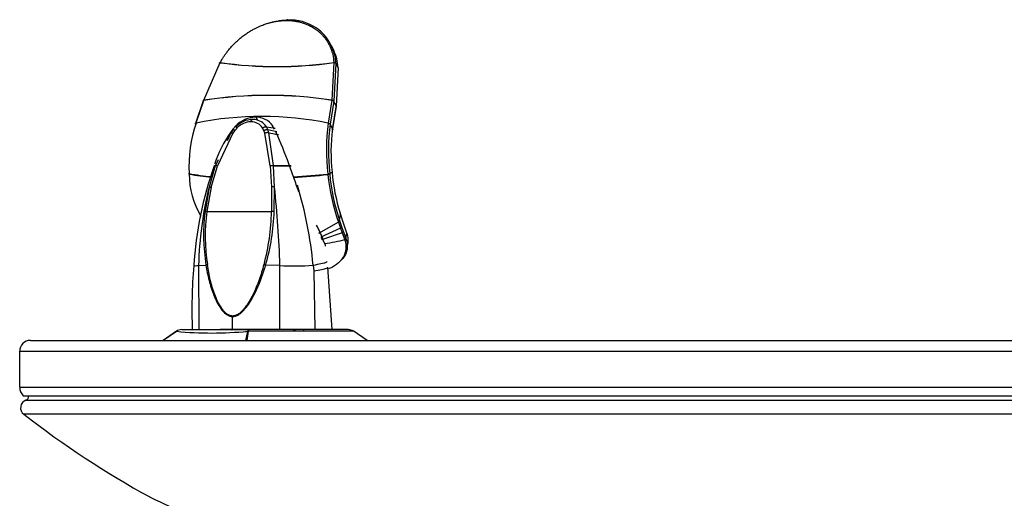
# Model space of a CAD drawing. Units: inches. Extents: x -19 to 0, y -0.1 to 40.9.
# Drawn here: x -19 to -7.6, y 34.3 to 39.8 of the extents above; entities that cross this region are included whole.
import ezdxf

# ---------------------------------------------------------------- set-up
doc = ezdxf.new("R2010")
doc.units = ezdxf.units.IN
doc.header["$MEASUREMENT"] = 0
for name, color, linetype in [('55000944', 7, 'Continuous'), ('55001132', 7, 'Continuous'), ('55997C.B', 7, 'Continuous'), ('56011C1', 7, 'Continuous'), ('56011C2', 7, 'Continuous')]:
    doc.layers.add(name, color=color, linetype=linetype)

# ---------------------------------------------------------------- blocks, each defined once
blk = doc.blocks.new('ENOBM28K_RIGHT')
at = {"layer": '55000944', "color": 7, "linetype": 'Continuous'}
for p, q in [((-18.922, 35.393), (-5.068, 35.393)), ((-5.041, 35.231), (-18.949, 35.231))]:
    blk.add_line(p, q, dxfattribs=at)
for centre, radius, start, end in [((-18.891, 35.305), 0.0938, 109.3389, 232.3163), ((-18.938, 35.438), 0.0478, 289.3389, 8.8292), ((-11.995, 44.233), 11.375, 232.3163, 241.1234), ((-11.995, 45.666), 12.649, 244.2474, 249.1795)]:
    blk.add_arc(centre, radius, start, end, dxfattribs=at)
at = {"layer": '55001132', "color": 7, "linetype": 'Continuous'}
for p, q in [((-17.334, 36.086), (-17.179, 36.192)), ((-17.179, 36.192), (-17.332, 36.086)), ((-17.116, 36.211), (-16.338, 36.211)), ((-16.373, 36.086), (-16.349, 36.192)), ((-16.347, 36.192), (-16.363, 36.086)), ((-15.186, 36.211), (-16.338, 36.211)), ((-14.969, 36.086), (-15.129, 36.196)), ((-18.87, 36.086), (-16.524, 36.086)), ((-16.524, 36.086), (-13.644, 36.086)), ((-13.644, 36.086), (-5.12, 36.086)), ((-18.995, 35.961), (-4.995, 35.961)), ((-18.995, 35.546), (-18.995, 35.961)), ((-18.995, 35.546), (-4.995, 35.546)), ((-18.954, 35.446), (-5.036, 35.446))]:
    blk.add_line(p, q, dxfattribs=at)
for centre, radius, start, end in [((-16.766, 40.449), 4.277, 264.4626, 275.5517), ((-16.35, 36.156), 0.0355, 88.3072, 93.2785), ((-15.186, 36.101), 0.11, 57.1342, 90.0046), ((-18.87, 35.961), 0.125, 90, 180), ((-18.853, 35.546), 0.142, 180, 225)]:
    blk.add_arc(centre, radius, start, end, dxfattribs=at)
for centre, ratio, start_param, end_param in [((-17.116, 36.101), 0.996953, 0.578604, 0.604957), ((-17.117, 36.101), 0.99941, 0.016515, 0.593655), ((-16.338, 36.101), 0.223433, 0, 0.603306)]:
    blk.add_ellipse(centre, major_axis=(0, 0.11), ratio=ratio, start_param=start_param, end_param=end_param, dxfattribs=at)
blk.add_open_spline([(-16.347, 36.192), (-16.348, 36.192), (-16.349, 36.192)], degree=2, dxfattribs=at)
for points, knots in [([(-16.338, 36.211), (-16.339, 36.211), (-16.341, 36.21), (-16.344, 36.203), (-16.345, 36.198), (-16.347, 36.192)], [0, 0, 0, 0, 0.5, 0.5, 1, 1, 1, 1]), ([(-15.124, 36.192), (-15.124, 36.192), (-15.132, 36.192), (-15.17, 36.192), (-15.209, 36.192), (-15.289, 36.192), (-15.319, 36.192), (-15.386, 36.192), (-15.423, 36.192), (-15.501, 36.192), (-15.543, 36.192), (-15.631, 36.192), (-15.678, 36.192), (-15.775, 36.192), (-15.824, 36.192), (-15.926, 36.192), (-15.978, 36.192), (-16.137, 36.192), (-16.242, 36.192), (-16.347, 36.192)], [0.6446152, 0.6446152, 0.6446152, 0.6446152, 0.6875, 0.6875, 0.75, 0.75, 0.78125, 0.78125, 0.8125, 0.8125, 0.84375, 0.84375, 0.875, 0.875, 0.90625, 0.90625, 0.9375, 0.9375, 1, 1, 1, 1])]:
    blk.add_open_spline(points, degree=3, knots=knots, dxfattribs=at)
at = {"layer": '55997C.B', "color": 7, "linetype": 'Continuous'}
for p, q in [((-16.524, 38.486), (-16.702, 38.109)), ((-16.547, 38.492), (-16.591, 38.399)), ((-16.547, 38.492), (-16.591, 38.399)), ((-16.524, 38.486), (-16.548, 38.436)), ((-16.519, 38.53), (-16.545, 38.493)), ((-16.519, 38.53), (-16.545, 38.493)), ((-16.502, 38.519), (-16.524, 38.486)), ((-16.502, 38.519), (-16.524, 38.486)), ((-16.476, 38.547), (-16.502, 38.519)), ((-16.476, 38.547), (-16.502, 38.519)), ((-16.165, 38.519), (-16.18, 38.547)), ((-16.165, 38.519), (-16.18, 38.547)), ((-16.154, 38.486), (-16.165, 38.519)), ((-16.154, 38.486), (-16.165, 38.519)), ((-16.093, 38.108), (-16.154, 38.486)), ((-16.093, 38.108), (-16.154, 38.486)), ((-16.118, 38.529), (-16.136, 38.562)), ((-16.136, 38.562), (-16.035, 38.546)), ((-16.118, 38.529), (-16.136, 38.562)), ((-16.136, 38.562), (-16.035, 38.546)), ((-16.118, 38.529), (-16.013, 38.508)), ((-16.107, 38.492), (-16.118, 38.529)), ((-16.118, 38.529), (-16.013, 38.508)), ((-16.107, 38.492), (-16.118, 38.529)), ((-16.107, 38.492), (-15.996, 38.47)), ((-16.053, 38.111), (-16.107, 38.492)), ((-16.028, 38.477), (-15.996, 38.47)), ((-16.696, 38.178), (-16.727, 38.112)), ((-16.728, 38.109), (-16.799, 37.863)), ((-16.775, 37.862), (-16.703, 38.106)), ((-16.728, 38.109), (-16.74, 38.109)), ((-16.727, 38.111), (-16.728, 38.11)), ((-16.728, 38.11), (-16.728, 38.109)), ((-16.727, 38.112), (-16.727, 38.111)), ((-16.702, 38.109), (-16.703, 38.108)), ((-16.703, 38.108), (-16.703, 38.107)), ((-16.093, 38.108), (-16.093, 38.107)), ((-16.093, 38.107), (-16.078, 37.862)), ((-16.093, 38.107), (-16.078, 37.862)), ((-16.052, 38.109), (-16.053, 38.111)), ((-16.052, 38.109), (-15.85, 38.109)), ((-16.042, 37.863), (-16.052, 38.109)), ((-16.052, 38.109), (-15.85, 38.109)), ((-16.042, 37.863), (-16.052, 38.109)), ((-16.799, 37.863), (-16.847, 37.58)), ((-16.775, 37.862), (-16.825, 37.58)), ((-16.078, 37.862), (-16.077, 37.58)), ((-16.078, 37.862), (-16.077, 37.58)), ((-16.045, 37.58), (-16.042, 37.863)), ((-16.045, 37.58), (-16.042, 37.863)), ((-16.825, 37.58), (-16.077, 37.58)), ((-16.825, 37.58), (-16.077, 37.58)), ((-16.921, 36.954), (-16.836, 36.958)), ((-16.921, 36.954), (-16.918, 36.211)), ((-15.98, 36.954), (-16.144, 36.958)), ((-15.98, 36.954), (-16.144, 36.958)), ((-15.978, 36.211), (-15.98, 36.954)), ((-15.593, 36.959), (-15.587, 36.894)), ((-15.593, 36.959), (-15.587, 36.894)), ((-15.587, 36.894), (-15.574, 36.211)), ((-15.587, 36.894), (-15.574, 36.211)), ((-15.375, 36.211), (-15.423, 36.933)), ((-15.375, 36.211), (-15.423, 36.933)), ((-16.527, 36.369), (-16.527, 36.363)), ((-16.527, 36.211), (-16.527, 36.363)), ((-16.918, 36.211), (-16.527, 36.211)), ((-16.918, 36.211), (-16.527, 36.211)), ((-16.527, 36.211), (-16.363, 36.211)), ((-16.527, 36.211), (-16.363, 36.211))]:
    blk.add_line(p, q, dxfattribs=at)
for centre, radius, start, end in [((-16.288, 38.362), 0.284, 91.5574, 135.4605), ((-16.288, 38.362), 0.284, 91.5574, 135.4605), ((-16.306, 38.382), 0.238, 92.0378, 135.8402), ((-16.306, 38.382), 0.238, 92.0378, 135.8402), ((-16.311, 38.463), 0.156, 32.6885, 90.9901), ((-16.311, 38.463), 0.156, 32.6885, 90.9901), ((-16.291, 38.462), 0.184, 83.4153, 91.5501), ((-16.291, 38.462), 0.184, 83.4153, 91.5501), ((-16.291, 38.462), 0.184, 32.6945, 83.4153), ((-16.291, 38.462), 0.184, 32.6945, 83.4153), ((-16.832, 38.212), 0.488, 45.637, 45.7121), ((-16.832, 38.212), 0.488, 45.637, 45.7121), ((-16.832, 38.212), 0.488, 43.2787, 45.637), ((-16.832, 38.212), 0.488, 43.2787, 45.637), ((-12.727, 36.678), 4.26, 160.3785, 176.3452), ((-12.727, 36.678), 4.26, 160.3785, 176.3452), ((-16.063, 37.983), 0.128, 85.2996, 103.4409), ((-16.063, 37.983), 0.128, 85.2996, 103.4409), ((-16.067, 37.982), 0.127, 83.4898, 101.752), ((-16.067, 37.982), 0.127, 83.4898, 101.752), ((-12.788, 36.862), 4.134, 165.9861, 178.7209), ((-16.053, 37.694), 0.17, 86.1764, 98.57), ((-16.053, 37.694), 0.17, 86.1764, 98.57), ((-26.826, 36.672), 10.85, 1.4902, 6.3021), ((-26.826, 36.672), 10.85, 1.4902, 6.3021), ((-20.4, 36.487), 4.83, 5.602, 16.801), ((-20.4, 36.487), 4.83, 15.9665, 16.801), ((-14.587, 37.311), 2.276, 173.2077, 188.8995), ((-16.837, 37.446), 0.135, 84.7838, 94.4201), ((-14.54, 37.303), 2.304, 173.0855, 188.4568), ((-18.598, 37.616), 2.521, 344.9857, 359.1679), ((-18.598, 37.616), 2.521, 344.9857, 359.1679), ((-18.548, 37.66), 2.504, 343.7385, 358.174), ((-18.548, 37.66), 2.504, 343.7385, 358.174), ((-16.06, 37.318), 0.262, 86.7894, 93.7214), ((-16.06, 37.318), 0.262, 86.7894, 93.7214), ((-17.081, 36.63), 1.721, 21.6861, 27.3924), ((-17.081, 36.63), 1.721, 21.6861, 27.3924), ((-10.546, 36.435), 6.453, 175.426, 181.988), ((-10.546, 36.435), 6.453, 175.426, 181.988), ((-16.793, 36.852), 0.115, 103.0616, 112.047), ((-16.458, 35.802), 1.199, 74.8102, 75.8357), ((-16.458, 35.802), 1.199, 74.8102, 75.8357), ((-15.816, 39.477), 2.528, 266.2793, 275.0474)]:
    blk.add_arc(centre, radius, start, end, dxfattribs=at)
for points, knots in [([(-16.314, 38.619), (-16.314, 38.62), (-16.313, 38.623), (-16.312, 38.627), (-16.311, 38.631), (-16.31, 38.634), (-16.308, 38.637), (-16.307, 38.639), (-16.305, 38.642), (-16.303, 38.643), (-16.301, 38.645), (-16.299, 38.646), (-16.297, 38.647), (-16.296, 38.647)], [0, 0, 0, 0, 0.083294, 0.166654, 0.250029, 0.33339, 0.416731, 0.500058, 0.583385, 0.666726, 0.750087, 0.875088, 1, 1, 1, 1]), ([(-16.314, 38.619), (-16.314, 38.62), (-16.313, 38.623), (-16.312, 38.627), (-16.311, 38.631), (-16.31, 38.634), (-16.308, 38.637), (-16.307, 38.639), (-16.305, 38.642), (-16.303, 38.643), (-16.301, 38.645), (-16.299, 38.646), (-16.297, 38.647), (-16.296, 38.647)], [0, 0, 0, 0, 0.083294, 0.166654, 0.250029, 0.33339, 0.416731, 0.500058, 0.583385, 0.666726, 0.750087, 0.875088, 1, 1, 1, 1]), ([(-16.703, 38.107), (-16.709, 38.108), (-16.715, 38.109), (-16.723, 38.11), (-16.726, 38.11), (-16.728, 38.11)], [0, 0, 0, 0, 0.5, 0.5, 1, 1, 1, 1]), ([(-16.703, 38.107), (-16.704, 38.107), (-16.707, 38.107), (-16.71, 38.108), (-16.713, 38.108), (-16.716, 38.109), (-16.719, 38.109), (-16.721, 38.109), (-16.723, 38.109), (-16.725, 38.109), (-16.727, 38.109), (-16.728, 38.109), (-16.728, 38.109)], [0, 0, 0, 0, 0.099977, 0.199986, 0.299998, 0.400002, 0.5, 0.599998, 0.700002, 0.800014, 0.900023, 1, 1, 1, 1]), ([(-16.702, 38.109), (-16.708, 38.11), (-16.714, 38.111), (-16.722, 38.113), (-16.725, 38.113), (-16.727, 38.112)], [0, 0, 0, 0, 0.5, 0.5, 1, 1, 1, 1]), ([(-16.703, 38.108), (-16.709, 38.109), (-16.714, 38.11), (-16.722, 38.112), (-16.726, 38.112), (-16.727, 38.111)], [0, 0, 0, 0, 0.5, 0.5, 1, 1, 1, 1]), ([(-16.053, 38.111), (-16.014, 38.111), (-15.936, 38.111), (-15.877, 38.111), (-15.851, 38.111)], [0, 0, 0, 0, 0.459941, 1, 1, 1, 1]), ([(-16.053, 38.111), (-16.014, 38.111), (-15.936, 38.111), (-15.877, 38.111), (-15.851, 38.111)], [0, 0, 0, 0, 0.459941, 1, 1, 1, 1]), ([(-15.593, 36.959), (-15.522, 36.971), (-15.448, 36.986), (-15.431, 36.999), (-15.431, 37.002)], [0, 0, 0, 0, 0.3586996, 0.5386973, 0.5386973, 0.5386973, 0.5386973]), ([(-16.978, 36.95), (-16.978, 36.95), (-16.975, 36.949), (-16.953, 36.952), (-16.921, 36.954)], [0.4269773, 0.4269773, 0.4269773, 0.4269773, 0.5, 1, 1, 1, 1]), ([(-16.836, 36.958), (-16.831, 36.929), (-16.821, 36.869), (-16.794, 36.752), (-16.75, 36.609), (-16.684, 36.476), (-16.618, 36.399), (-16.575, 36.373), (-16.552, 36.366), (-16.538, 36.364), (-16.531, 36.363), (-16.527, 36.363)], [0, 0, 0, 0, 0.125092, 0.250182, 0.500214, 0.749878, 0.874697, 0.937259, 0.968489, 0.984597, 1, 1, 1, 1]), ([(-16.527, 36.369), (-16.541, 36.369), (-16.554, 36.372), (-16.58, 36.383), (-16.591, 36.391), (-16.613, 36.408), (-16.622, 36.419), (-16.641, 36.44), (-16.649, 36.451), (-16.674, 36.487), (-16.688, 36.512), (-16.713, 36.564), (-16.725, 36.591), (-16.755, 36.673), (-16.772, 36.73), (-16.799, 36.846), (-16.81, 36.905), (-16.819, 36.964)], [0, 0, 0, 0, 0.0625, 0.0625, 0.125, 0.125, 0.1875, 0.1875, 0.25, 0.25, 0.375, 0.375, 0.5, 0.5, 0.75, 0.75, 1, 1, 1, 1]), ([(-16.165, 36.964), (-16.181, 36.905), (-16.199, 36.846), (-16.241, 36.73), (-16.264, 36.673), (-16.304, 36.591), (-16.319, 36.564), (-16.35, 36.512), (-16.367, 36.487), (-16.395, 36.451), (-16.405, 36.44), (-16.426, 36.418), (-16.437, 36.408), (-16.461, 36.391), (-16.473, 36.383), (-16.499, 36.372), (-16.513, 36.369), (-16.527, 36.369)], [0, 0, 0, 0, 0.25, 0.25, 0.5, 0.5, 0.625, 0.625, 0.75, 0.75, 0.8125, 0.8125, 0.875, 0.875, 0.9375, 0.9375, 1, 1, 1, 1]), ([(-16.527, 36.363), (-16.524, 36.363), (-16.517, 36.364), (-16.502, 36.366), (-16.478, 36.373), (-16.446, 36.391), (-16.411, 36.421), (-16.372, 36.463), (-16.327, 36.526), (-16.264, 36.634), (-16.213, 36.752), (-16.177, 36.854), (-16.157, 36.914), (-16.149, 36.944), (-16.144, 36.958)], [0, 0, 0, 0, 0.015649, 0.031318, 0.062585, 0.125029, 0.187525, 0.250038, 0.360379, 0.500007, 0.749922, 0.874956, 0.937389, 1, 1, 1, 1]), ([(-16.527, 36.363), (-16.524, 36.363), (-16.517, 36.364), (-16.502, 36.366), (-16.478, 36.373), (-16.446, 36.391), (-16.411, 36.421), (-16.372, 36.463), (-16.327, 36.526), (-16.264, 36.634), (-16.213, 36.752), (-16.177, 36.854), (-16.157, 36.914), (-16.149, 36.944), (-16.144, 36.958)], [0, 0, 0, 0, 0.015649, 0.031318, 0.062585, 0.125029, 0.187525, 0.250038, 0.360379, 0.500007, 0.749922, 0.874956, 0.937389, 1, 1, 1, 1]), ([(-15.587, 36.894), (-15.515, 36.905), (-15.441, 36.919), (-15.423, 36.93), (-15.423, 36.933)], [0, 0, 0, 0, 0.2499994, 0.3705144, 0.3705144, 0.3705144, 0.3705144]), ([(-15.587, 36.894), (-15.515, 36.905), (-15.441, 36.919), (-15.423, 36.93), (-15.423, 36.933)], [0, 0, 0, 0, 0.2499994, 0.3705144, 0.3705144, 0.3705144, 0.3705144])]:
    blk.add_open_spline(points, degree=3, knots=knots, dxfattribs=at)
for points, weights in [([(-16.547, 38.492), (-16.546, 38.495), (-16.538, 38.493), (-16.524, 38.486)], [1.06979339085, 0.974431591965, 0.976792577887, 1.07687634862]), ([(-16.547, 38.492), (-16.546, 38.495), (-16.538, 38.493), (-16.524, 38.486)], [1.06979339085, 0.974431591965, 0.976792577887, 1.07687634862]), ([(-16.502, 38.519), (-16.511, 38.525), (-16.517, 38.528), (-16.52, 38.529)], [1.07687649939, 1.00416121012, 0.983030410282, 1.01348409987]), ([(-16.502, 38.519), (-16.511, 38.525), (-16.517, 38.528), (-16.52, 38.529)], [1.07687649939, 1.00416121012, 0.983030410282, 1.01348409987]), ([(-16.18, 38.547), (-16.165, 38.558), (-16.149, 38.564), (-16.136, 38.562)], [1.08471337584, 0.975378428022, 0.971877984163, 1.07421204427]), ([(-16.18, 38.547), (-16.165, 38.558), (-16.149, 38.564), (-16.136, 38.562)], [1.08471337584, 0.975378428022, 0.971877984163, 1.07421204427]), ([(-16.165, 38.519), (-16.149, 38.527), (-16.132, 38.531), (-16.118, 38.529)], [1.07936334309, 0.97521434882, 0.973571870013, 1.07443590667]), ([(-16.165, 38.519), (-16.149, 38.527), (-16.132, 38.531), (-16.118, 38.529)], [1.07936334309, 0.97521434882, 0.973571870013, 1.07443590667]), ([(-16.107, 38.492), (-16.121, 38.495), (-16.138, 38.493), (-16.154, 38.486)], [1.07327308979, 0.975575667753, 0.975575636736, 1.07327299674]), ([(-16.107, 38.492), (-16.121, 38.495), (-16.138, 38.493), (-16.154, 38.486)], [1.07327308979, 0.975575667753, 0.975575636736, 1.07327299674]), ([(-16.799, 37.863), (-16.795, 37.864), (-16.786, 37.863), (-16.775, 37.862)], [1.03126208921, 0.984428822964, 0.990215716214, 1.04862276896])]:
    blk.add_rational_spline(points, weights, degree=3, dxfattribs=at)
at = {"layer": '56011C1', "color": 7, "linetype": 'Continuous'}
blk.add_line((-15.71, 36.212), (-15.799, 36.212), dxfattribs=at)
blk.add_arc((-15.823, 36.183), 0.0293, 90.4661, 91.2781, dxfattribs=at)
for centre, major_axis, start_param, end_param in [((-16.185, 36.213), (0.487, 0), -0.22409, 3.141593), ((-16.185, 36.213), (0.362, 0), 2.944645, 3.14498), ((-16.185, 36.213), (0.362, 0), 0, 2.798738), ((-15.843, 36.212), (0.045, 0), -1.134857, -0.22409), ((-16.185, 36.213), (0.362, 0), 6.277514, 6.283185), ((-16.185, 36.213), (0.362, 0), -0.053956, -0.005672)]:
    blk.add_ellipse(centre, major_axis=major_axis, ratio=0.000415, start_param=start_param, end_param=end_param, dxfattribs=at)
blk.add_open_spline([(-16.547, 36.213), (-16.547, 36.213), (-16.547, 36.213), (-16.547, 36.213), (-16.547, 36.213), (-16.546, 36.213), (-16.545, 36.213), (-16.542, 36.212), (-16.536, 36.211), (-16.531, 36.208), (-16.529, 36.206)], degree=3, knots=[0.92827228, 0.92827228, 0.92827228, 0.92827228, 0.93049967, 0.9362652, 0.93875942, 0.94037061, 0.94179488, 0.94401727, 0.95325335, 0.96526375, 0.96526375, 0.96526375, 0.96526375], dxfattribs=at)
at = {"layer": '56011C2', "color": 7, "linetype": 'Continuous'}
for p, q in [((-15.354, 39.447), (-15.379, 39.499)), ((-16.862, 38.868), (-16.671, 39.304)), ((-16.671, 39.305), (-16.669, 39.307)), ((-16.671, 39.304), (-16.671, 39.305)), ((-15.355, 39.305), (-15.378, 38.869)), ((-15.355, 39.307), (-15.355, 39.306)), ((-15.355, 39.306), (-15.355, 39.305)), ((-15.33, 39.295), (-15.355, 38.857)), ((-15.33, 39.297), (-15.33, 39.296)), ((-15.305, 39.244), (-15.33, 39.297)), ((-15.33, 39.296), (-15.33, 39.295)), ((-15.305, 39.244), (-15.327, 38.799)), ((-16.868, 38.863), (-16.958, 38.598)), ((-16.951, 38.605), (-16.862, 38.867)), ((-16.862, 38.867), (-16.862, 38.868)), ((-15.378, 38.868), (-15.418, 38.604)), ((-15.355, 38.856), (-15.396, 38.592)), ((-15.378, 38.869), (-15.378, 38.868)), ((-15.355, 38.857), (-15.355, 38.856)), ((-15.327, 38.799), (-15.355, 38.856)), ((-15.369, 38.528), (-15.328, 38.792)), ((-15.327, 38.799), (-15.368, 38.537)), ((-16.259, 38.672), (-16.241, 38.647)), ((-15.396, 38.592), (-15.368, 38.534)), ((-16.523, 38.534), (-16.55, 38.496)), ((-16.489, 38.572), (-16.523, 38.534)), ((-16.041, 38.534), (-16.063, 38.572)), ((-16.024, 38.496), (-16.031, 38.512)), ((-15.368, 38.537), (-15.368, 38.534)), ((-16.733, 38.134), (-16.734, 38.13)), ((-15.875, 38.13), (-15.876, 38.133)), ((-15.822, 37.981), (-15.875, 38.13)), ((-17.031, 38.014), (-17.031, 38.019)), ((-15.423, 38.014), (-15.423, 38.013)), ((-15.423, 38.013), (-15.422, 38.009)), ((-15.402, 38.018), (-15.402, 38.019)), ((-15.402, 38.018), (-15.401, 38.014)), ((-15.819, 37.975), (-15.822, 37.981)), ((-15.278, 37.556), (-15.283, 37.572)), ((-15.281, 37.561), (-15.276, 37.546)), ((-15.3, 37.456), (-15.532, 37.323)), ((-15.3, 37.456), (-15.276, 37.388)), ((-15.288, 37.474), (-15.276, 37.546)), ((-15.288, 37.474), (-15.263, 37.404)), ((-15.276, 37.546), (-15.273, 37.539)), ((-15.204, 37.328), (-15.273, 37.539)), ((-15.276, 37.388), (-15.505, 37.283)), ((-15.257, 37.334), (-15.484, 37.254)), ((-15.276, 37.388), (-15.257, 37.334)), ((-15.263, 37.404), (-15.244, 37.351)), ((-15.257, 37.334), (-15.228, 37.253)), ((-15.244, 37.351), (-15.215, 37.27)), ((-15.213, 37.267), (-15.204, 37.328)), ((-15.505, 37.283), (-15.484, 37.254)), ((-15.484, 37.254), (-15.496, 37.254)), ((-15.484, 37.254), (-15.459, 37.206)), ((-15.228, 37.253), (-15.227, 37.25)), ((-15.215, 37.27), (-15.213, 37.267))]:
    blk.add_line(p, q, dxfattribs=at)
for centre, radius, start, end in [((-15.845, 38.864), 0.934, 93.436, 107.3476), ((-15.858, 39.269), 0.529, 19.8605, 93.3091), ((-15.858, 39.269), 0.529, 3.0402, 19.8605), ((-15.833, 39.22), 0.529, 2.6594, 25.4365), ((-16.016, 43.954), 4.695, 261.9851, 278.0906), ((-16.016, 43.986), 4.728, 262.0373, 278.0386), ((-16.117, 34.156), 4.77, 81.0844, 98.9783), ((-16.117, 34.166), 4.759, 81.062, 99.0006), ((-15.436, 38.1), 1.597, 161.5818, 182.9021), ((-16.185, 34.784), 3.897, 78.6504, 101.3389), ((-16.252, 38.34), 0.332, 91.3737, 135.7038), ((-16.254, 38.439), 0.233, 34.7446, 91.2419), ((-13.105, 38.292), 2.335, 172.3082, 186.8355), ((-13.095, 38.281), 2.321, 172.3094, 186.4873), ((-15.492, 37.736), 1.303, 144.301, 162.1959), ((-20.657, 36.402), 5.085, 19.9052, 24.3202), ((-13.398, 38.264), 1.989, 172.2059, 186.5875), ((-16.538, 40.674), 2.7, 259.4763, 265.061), ((-16, 38.036), 1.032, 181.2116, 209.6276), ((-16.54, 40.557), 2.59, 259.0706, 264.8641), ((-16.469, 48.199), 10.239, 273.627, 275.867), ((-16.467, 47.788), 9.835, 273.7767, 276.0984), ((-15.426, 38.075), 0.0611, 273.1558, 293.4134), ((-13.111, 38.23), 2.322, 185.468, 199.4654), ((-17.872, 42.063), 4.739, 301.4142, 301.8178), ((-13.062, 38.224), 2.349, 185.1248, 198.6231), ((-13.133, 38.226), 2.249, 184.8562, 197.1978), ((-12.643, 38.987), 3.334, 197.6777, 200.6158), ((-15.287, 37.409), 0.0244, 297.8921, 347.3326)]:
    blk.add_arc(centre, radius, start, end, dxfattribs=at)
for points, knots in [([(-16.669, 39.307), (-16.666, 39.313), (-16.658, 39.327), (-16.644, 39.352), (-16.626, 39.38), (-16.604, 39.412), (-16.578, 39.445), (-16.547, 39.482), (-16.512, 39.52), (-16.471, 39.559), (-16.428, 39.597), (-16.383, 39.63), (-16.341, 39.658), (-16.302, 39.682), (-16.267, 39.701), (-16.235, 39.716), (-16.205, 39.729), (-16.179, 39.74), (-16.154, 39.749), (-16.131, 39.757), (-16.11, 39.763), (-16.091, 39.768), (-16.073, 39.773), (-16.057, 39.777), (-16.041, 39.78), (-16.028, 39.782), (-16.015, 39.784), (-16.003, 39.786), (-15.993, 39.787), (-15.983, 39.789), (-15.974, 39.79), (-15.966, 39.79), (-15.958, 39.791), (-15.952, 39.792), (-15.945, 39.792), (-15.94, 39.792), (-15.935, 39.793), (-15.93, 39.793), (-15.926, 39.793), (-15.922, 39.793), (-15.918, 39.793), (-15.915, 39.793), (-15.912, 39.793), (-15.909, 39.793), (-15.906, 39.793), (-15.904, 39.793), (-15.903, 39.793), (-15.903, 39.793)], [0, 0, 0, 0, 0.021819, 0.054227, 0.090202, 0.130204, 0.174678, 0.223991, 0.278116, 0.335975, 0.396102, 0.454982, 0.506619, 0.552645, 0.593842, 0.630917, 0.664102, 0.694023, 0.721353, 0.746763, 0.770284, 0.791785, 0.811522, 0.829634, 0.846241, 0.861466, 0.875438, 0.888255, 0.899998, 0.91075, 0.9206, 0.929633, 0.937925, 0.945524, 0.952459, 0.958776, 0.96453, 0.969769, 0.974531, 0.978828, 0.982691, 0.986231, 0.989585, 0.992823, 0.995957, 0.999013, 1, 1, 1, 1]), ([(-15.903, 39.793), (-15.902, 39.793), (-15.901, 39.793), (-15.899, 39.793), (-15.896, 39.793), (-15.894, 39.793), (-15.891, 39.793), (-15.888, 39.793), (-15.885, 39.793), (-15.881, 39.793), (-15.877, 39.793), (-15.873, 39.793), (-15.868, 39.792), (-15.863, 39.792), (-15.858, 39.792), (-15.851, 39.791), (-15.845, 39.791), (-15.838, 39.79), (-15.83, 39.789), (-15.821, 39.788), (-15.812, 39.787), (-15.802, 39.785), (-15.791, 39.784), (-15.779, 39.781), (-15.766, 39.779), (-15.752, 39.776), (-15.737, 39.772), (-15.721, 39.767), (-15.704, 39.762), (-15.685, 39.755), (-15.666, 39.747), (-15.645, 39.738), (-15.623, 39.728), (-15.6, 39.715), (-15.575, 39.699), (-15.549, 39.68), (-15.521, 39.658), (-15.493, 39.631), (-15.465, 39.6), (-15.438, 39.564), (-15.415, 39.526), (-15.396, 39.487), (-15.381, 39.449), (-15.371, 39.414), (-15.363, 39.382), (-15.359, 39.353), (-15.356, 39.328), (-15.355, 39.313), (-15.355, 39.307)], [0, 0, 0, 0, 0.001169, 0.004149, 0.00718, 0.010284, 0.013467, 0.016783, 0.02036, 0.024325, 0.028731, 0.033582, 0.0389, 0.044731, 0.051123, 0.058125, 0.06577, 0.074086, 0.083145, 0.093045, 0.103897, 0.115798, 0.12879, 0.142915, 0.15827, 0.175004, 0.193237, 0.213083, 0.234681, 0.25828, 0.283612, 0.310864, 0.340624, 0.373472, 0.409908, 0.450021, 0.494296, 0.543166, 0.597593, 0.654931, 0.712459, 0.768356, 0.820454, 0.86674, 0.907709, 0.944259, 0.977305, 1, 1, 1, 1]), ([(-16.675, 39.294), (-16.675, 39.295), (-16.676, 39.296), (-16.677, 39.297), (-16.678, 39.299), (-16.678, 39.3), (-16.678, 39.301), (-16.678, 39.302), (-16.677, 39.303), (-16.676, 39.304), (-16.674, 39.304), (-16.672, 39.304), (-16.671, 39.304)], [0, 0, 0, 0, 0.09366, 0.187475, 0.281306, 0.375091, 0.468826, 0.562547, 0.656296, 0.750099, 0.875143, 1, 1, 1, 1]), ([(-15.33, 39.296), (-15.33, 39.296), (-15.331, 39.298), (-15.332, 39.299), (-15.334, 39.301), (-15.336, 39.302), (-15.338, 39.303), (-15.341, 39.304), (-15.344, 39.305), (-15.347, 39.305), (-15.351, 39.306), (-15.354, 39.306), (-15.355, 39.306)], [0, 0, 0, 0, 0.09366, 0.187475, 0.281307, 0.375091, 0.468826, 0.562547, 0.656296, 0.750099, 0.875143, 1, 1, 1, 1]), ([(-16.862, 38.868), (-16.862, 38.868), (-16.864, 38.867), (-16.865, 38.867), (-16.867, 38.866), (-16.868, 38.865), (-16.868, 38.864), (-16.868, 38.863), (-16.868, 38.863)], [0, 0, 0, 0, 0.0998891, 0.1999292, 0.2999877, 0.4000103, 0.5, 0.5393759, 0.5393759, 0.5393759, 0.5393759]), ([(-15.355, 38.856), (-15.355, 38.856), (-15.356, 38.858), (-15.357, 38.859), (-15.359, 38.861), (-15.361, 38.862), (-15.363, 38.863), (-15.366, 38.865), (-15.369, 38.866), (-15.372, 38.867), (-15.375, 38.867), (-15.377, 38.868), (-15.378, 38.868)], [0, 0, 0, 0, 0.099889, 0.199929, 0.299988, 0.40001, 0.5, 0.59999, 0.700012, 0.800071, 0.900111, 1, 1, 1, 1]), ([(-16.955, 38.592), (-16.955, 38.593), (-16.956, 38.594), (-16.957, 38.595), (-16.958, 38.597), (-16.958, 38.598), (-16.958, 38.6), (-16.957, 38.601), (-16.956, 38.602), (-16.955, 38.603), (-16.953, 38.604), (-16.952, 38.604), (-16.951, 38.605)], [0, 0, 0, 0, 0.09991, 0.199945, 0.299991, 0.400005, 0.499992, 0.599986, 0.700014, 0.800076, 0.900115, 1, 1, 1, 1]), ([(-15.418, 38.604), (-15.417, 38.604), (-15.415, 38.604), (-15.412, 38.603), (-15.409, 38.602), (-15.407, 38.601), (-15.404, 38.6), (-15.402, 38.598), (-15.4, 38.597), (-15.398, 38.595), (-15.397, 38.594), (-15.396, 38.593), (-15.396, 38.592)], [0, 0, 0, 0, 0.099885, 0.199924, 0.299986, 0.400014, 0.500008, 0.599995, 0.700009, 0.800055, 0.90009, 1, 1, 1, 1]), ([(-17.031, 38.014), (-17.031, 38.014), (-17.032, 38.014), (-17.033, 38.015), (-17.034, 38.015), (-17.035, 38.016), (-17.035, 38.016), (-17.035, 38.017), (-17.034, 38.017), (-17.033, 38.018), (-17.032, 38.018), (-17.031, 38.018), (-17.031, 38.019)], [0, 0, 0, 0, 0.099919, 0.199944, 0.299983, 0.399999, 0.499992, 0.599986, 0.700004, 0.800047, 0.900077, 1, 1, 1, 1]), ([(-15.276, 37.546), (-15.276, 37.547), (-15.276, 37.549), (-15.276, 37.551), (-15.276, 37.553), (-15.277, 37.555), (-15.278, 37.556), (-15.278, 37.557)], [0.0001767, 0.0001767, 0.0001767, 0.0001767, 0.0749003, 0.1499875, 0.2250907, 0.3001341, 0.3370941, 0.3370941, 0.3370941, 0.3370941]), ([(-15.3, 37.456), (-15.299, 37.457), (-15.298, 37.458), (-15.296, 37.459), (-15.294, 37.461), (-15.292, 37.463), (-15.291, 37.465), (-15.29, 37.467), (-15.289, 37.469), (-15.288, 37.471), (-15.288, 37.473), (-15.288, 37.474)], [0, 0, 0, 0, 0.110613, 0.221632, 0.332997, 0.444377, 0.555401, 0.665891, 0.77609, 0.886887, 1, 1, 1, 1]), ([(-15.204, 37.328), (-15.2, 37.317), (-15.194, 37.295), (-15.19, 37.261), (-15.19, 37.228), (-15.192, 37.207), (-15.194, 37.196), (-15.194, 37.196)], [0, 0, 0, 0, 0.02463543, 0.04927729, 0.07391122, 0.09854453, 0.09920979, 0.09920979, 0.09920979, 0.09920979]), ([(-15.228, 37.253), (-15.302, 37.231), (-15.38, 37.215), (-15.459, 37.206), (-15.459, 37.206)], [0, 0, 0, 0, 0.999894, 1, 1, 1, 1]), ([(-15.459, 37.206), (-15.458, 37.203), (-15.457, 37.199), (-15.455, 37.192), (-15.454, 37.185), (-15.453, 37.18), (-15.453, 37.178), (-15.453, 37.178)], [0, 0, 0, 0, 0.00823439, 0.01646399, 0.02469051, 0.03291532, 0.03297344, 0.03297344, 0.03297344, 0.03297344]), ([(-15.201, 37.226), (-15.201, 37.224), (-15.199, 37.212), (-15.197, 37.189), (-15.198, 37.142), (-15.218, 37.073), (-15.265, 37.013), (-15.307, 36.98), (-15.317, 36.973)], [0.0322914, 0.0322914, 0.0322914, 0.0322914, 0.0364445, 0.0606075, 0.0847743, 0.1478137, 0.2329457, 0.2572481, 0.2572481, 0.2572481, 0.2572481]), ([(-15.227, 37.25), (-15.225, 37.247), (-15.223, 37.238), (-15.219, 37.224), (-15.215, 37.207), (-15.213, 37.188), (-15.213, 37.168), (-15.214, 37.145), (-15.218, 37.122), (-15.222, 37.104), (-15.226, 37.095), (-15.226, 37.093)], [0, 0, 0, 0, 0.0077208, 0.0196778, 0.0328756, 0.0474057, 0.0633541, 0.0808814, 0.1002445, 0.121139, 0.1246114, 0.1246114, 0.1246114, 0.1246114]), ([(-15.213, 37.267), (-15.211, 37.26), (-15.206, 37.246), (-15.203, 37.232), (-15.201, 37.226)], [0, 0, 0, 0, 0.01822229, 0.03229138, 0.03229138, 0.03229138, 0.03229138]), ([(-15.226, 37.093), (-15.229, 37.086), (-15.236, 37.068), (-15.252, 37.041), (-15.274, 37.011), (-15.305, 36.981), (-15.346, 36.95), (-15.384, 36.928), (-15.409, 36.917), (-15.414, 36.914)], [0.1246114, 0.1246114, 0.1246114, 0.1246114, 0.143981, 0.1694255, 0.1979987, 0.2295288, 0.264686, 0.3044327, 0.3157897, 0.3157897, 0.3157897, 0.3157897])]:
    blk.add_open_spline(points, degree=3, knots=knots, dxfattribs=at)
for points, weights in [([(-15.889, 39.797), (-15.894, 39.805), (-15.899, 39.803), (-15.903, 39.793)], [1.14026956235, 0.952616474417, 0.953245581251, 1.14215688285]), ([(-16.669, 39.307), (-16.678, 39.307), (-16.679, 39.304), (-16.673, 39.297)], [1.12546091892, 0.958179693692, 0.958179693692, 1.12546091892]), ([(-15.33, 39.297), (-15.333, 39.304), (-15.343, 39.307), (-15.355, 39.307)], [1.12539501322, 0.958201662259, 0.958201662259, 1.12539501322]), ([(-15.33, 39.295), (-15.333, 39.301), (-15.343, 39.305), (-15.355, 39.305)], [1.12531359046, 0.958228802919, 0.958228803178, 1.12531359124]), ([(-16.868, 38.863), (-16.868, 38.865), (-16.865, 38.866), (-16.862, 38.867)], [1.00002398949, 1.00110010095, 1.03838006074, 1.11186386887]), ([(-15.355, 38.857), (-15.357, 38.863), (-15.366, 38.867), (-15.378, 38.869)], [1.11184479151, 0.962718403551, 0.962718402831, 1.11184478935]), ([(-15.328, 38.792), (-15.326, 38.795), (-15.326, 38.797), (-15.327, 38.799)], [1.02937631231, 1.06609988294, 1.13725478277, 1.24284101178]), ([(-15.368, 38.534), (-15.366, 38.53), (-15.368, 38.526), (-15.373, 38.523)], [1.24295167305, 1.08099262614, 1.00000873536, 1.00000000071]), ([(-15.368, 38.53), (-15.367, 38.532), (-15.367, 38.534), (-15.368, 38.537)], [1.02881157619, 1.06536756471, 1.13671009927, 1.24283917989]), ([(-17.031, 38.024), (-17.037, 38.022), (-17.037, 38.02), (-17.031, 38.019)], [1.10730279573, 0.974235469617, 0.964931787023, 1.07939174794]), ([(-15.402, 38.018), (-15.405, 38.017), (-15.412, 38.015), (-15.423, 38.013)], [1.09268592964, 0.969236328517, 0.969104830341, 1.09229143511]), ([(-15.401, 38.014), (-15.404, 38.012), (-15.412, 38.01), (-15.422, 38.009)], [1.09243223775, 0.969188818046, 0.969189254086, 1.09243354587]), ([(-15.281, 37.561), (-15.28, 37.565), (-15.281, 37.569), (-15.283, 37.572)], [1.18325061422, 1.09302019179, 1.03611105931, 1.01252321677]), ([(-15.244, 37.351), (-15.245, 37.344), (-15.25, 37.338), (-15.257, 37.334)], [1.06171956684, 0.983552173101, 0.979633616766, 1.04996389784]), ([(-15.215, 37.27), (-15.216, 37.263), (-15.22, 37.257), (-15.228, 37.253)], [1.06235615289, 0.979639901983, 0.979216791132, 1.06108682034]), ([(-15.227, 37.25), (-15.219, 37.254), (-15.214, 37.26), (-15.213, 37.267)], [1.06235615472, 0.979214615207, 0.979214615093, 1.06235615438])]:
    blk.add_rational_spline(points, weights, degree=3, dxfattribs=at)
blk.add_open_spline([(-15.201, 37.136), (-15.199, 37.156), (-15.197, 37.176), (-15.194, 37.196)], degree=3, dxfattribs=at)

msp = doc.modelspace()

# ---------------------------------------------------------------- block references
msp.add_blockref('ENOBM28K_RIGHT', (0, 0))

doc.saveas('drawing.dxf')
